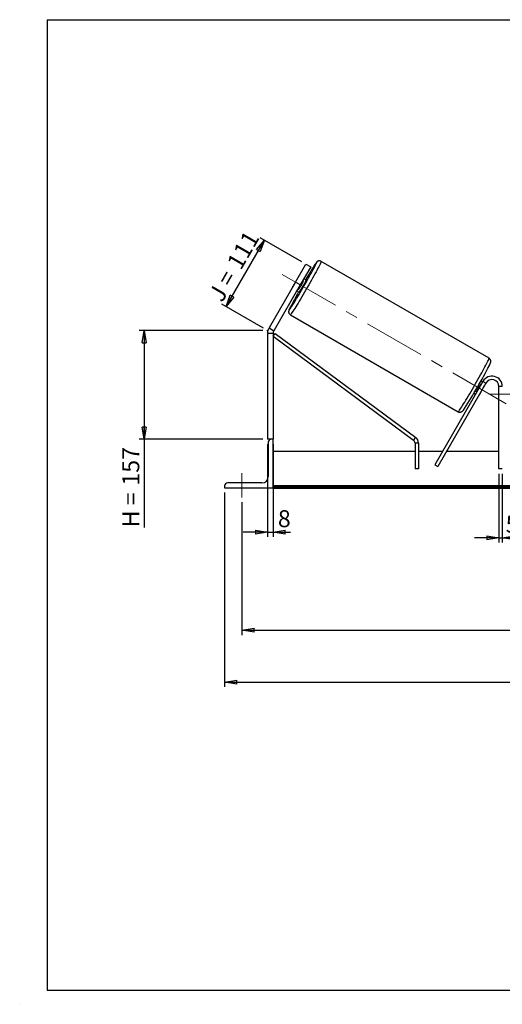
# Model space of a CAD drawing. Units: millimetres. Extents: x -1 to 292, y 2 to 205.
# Drawn here: x -1 to 99, y 2 to 205 of the extents above; entities that cross this region are included whole.
import ezdxf

# ---------------------------------------------------------------- set-up
doc = ezdxf.new("R2010")
doc.units = ezdxf.units.MM
doc.header["$PDSIZE"] = -1
doc.linetypes.add('CENTERX2', pattern=[20.32, 12.7, -2.54, 2.54, -2.54])
doc.layers.add('SLD-0', color=7, linetype='Continuous')
doc.styles.add('SLDTEXTSTYLE0', font='TXT', dxfattribs={"width": 0.75})
doc.styles.add('SLDTEXTSTYLE2', font='TXT', dxfattribs={"width": 0.666667})
doc.dimstyles.new('SLDDIMSTYLE0', dxfattribs={"dimtxt": 3.501, "dimasz": 2.5, "dimexe": 0, "dimexo": 0.0625, "dimgap": 0.87525, "dimtad": 1, "dimdec": 0, "dimlfac": 7, "dimrnd": 1e-09, "dimzin": 12, "dimdsep": 46, "dimtxsty": 'SLDTEXTSTYLE0', "dimblk1": 'CLOSED', "dimblk2": 'CLOSED', "dimsah": 1, "dimcen": 0.09, "dimadec": 0, "dimazin": 3, "dimtfac": 1, "dimtofl": 0, "dimtmove": 0, "dimatfit": 3, "dimldrblk": 'CLOSED', "dimfxl": 1, "dimfrac": 2, "dimtolj": 1, "dimtzin": 12, "dimarcsym": 0})
doc.dimstyles.new('SLDDIMSTYLE1', dxfattribs={"dimtxt": 3.501, "dimasz": 2.5, "dimexe": 0, "dimexo": 0.0625, "dimgap": 0.87525, "dimtad": 1, "dimdec": 4, "dimlfac": 7, "dimzin": 12, "dimdsep": 46, "dimtxsty": 'SLDTEXTSTYLE0', "dimblk1": 'CLOSED', "dimblk2": 'CLOSED', "dimsah": 1, "dimcen": 0.09, "dimadec": 0, "dimazin": 3, "dimtfac": 1, "dimtofl": 0, "dimtmove": 0, "dimatfit": 3, "dimldrblk": 'CLOSED', "dimfxl": 1, "dimfrac": 2, "dimtolj": 1, "dimtzin": 12, "dimarcsym": 0})
doc.dimstyles.new('SLDDIMSTYLE2', dxfattribs={"dimtxt": 3.501, "dimasz": 2.5, "dimexe": 0, "dimexo": 0.0625, "dimgap": 0.87525, "dimtad": 1, "dimdec": 0, "dimlfac": 7, "dimrnd": 1e-09, "dimzin": 12, "dimdsep": 46, "dimtxsty": 'SLDTEXTSTYLE0', "dimblk1": 'CLOSED', "dimblk2": 'CLOSED', "dimsah": 1, "dimcen": 0.09, "dimadec": 0, "dimazin": 3, "dimtfac": 1, "dimtmove": 0, "dimatfit": 0, "dimldrblk": 'CLOSED', "dimfxl": 1, "dimfrac": 2, "dimtolj": 1, "dimtzin": 12, "dimarcsym": 0})

# ---------------------------------------------------------------- blocks, each defined once
blk = doc.blocks.new('_Closed')
at = {"color": 0, "linetype": 'ByBlock', "lineweight": -2}
for p, q in [((-1, 0.166667), (0, 0)), ((-1, 0.166667), (-1, -0.166667)), ((0, 0), (-1, -0.166667)), ((0, 0), (-1, 0))]:
    blk.add_line(p, q, dxfattribs=at)
blk = doc.blocks.new('_D')
at = {"layer": 'SLD-0'}
for p, q in [((49.49, 140.89), (24.04, 140.89)), ((25.04, 140.89), (25.04, 118.49)), ((49.49, 118.49), (24.04, 118.49)), ((25.04, 118.49), (25.04, 100.31))]:
    blk.add_line(p, q, dxfattribs=at)
at = {"layer": 'SLD-0', "xscale": 2.5, "yscale": 2.5}
for p, rotation in [((25.04, 140.89), 90), ((25.04, 118.49), 270)]:
    blk.add_blockref('_Closed', p, dxfattribs=dict(at, rotation=rotation))
at = {"layer": 'SLD-0', "char_height": 3.501, "attachment_point": 1, "rotation": 90}
for s, insert, style in [('157', (20.53, 108.92), 'SLDTEXTSTYLE0'), ('H =', (20.53, 100.31), 'SLDTEXTSTYLE2')]:
    blk.add_mtext(s, dxfattribs=dict(at, insert=insert, style=style))
blk = doc.blocks.new('_D_1')
at = {"layer": 'SLD-0'}
for p, q in [((41.92, 145.84), (49.83, 159.54)), ((57.53, 155.09), (48.96, 160.04)), ((49.62, 141.39), (41.05, 146.34))]:
    blk.add_line(p, q, dxfattribs=at)
at = {"layer": 'SLD-0', "xscale": 2.5, "yscale": 2.5}
for p, rotation in [((49.83, 159.54), 60), ((41.92, 145.84), 240)]:
    blk.add_blockref('_Closed', p, dxfattribs=dict(at, rotation=rotation))
at = {"layer": 'SLD-0', "char_height": 3.501, "attachment_point": 1, "rotation": 60}
for s, insert, style in [('111', (41.94, 154.91), 'SLDTEXTSTYLE0'), ('J =', (38.1, 148.27), 'SLDTEXTSTYLE2')]:
    blk.add_mtext(s, dxfattribs=dict(at, insert=insert, style=style))
blk = doc.blocks.new('_D_2')
at = {"layer": 'SLD-0', "color": 7}
for p, q in [((186.75, 152.38), (200.76, 160.48)), ((145.2, 127.78), (209.52, 127.78))]:
    blk.add_line(p, q, dxfattribs=at)
blk.add_arc((144.13, 127.78), 64.39, 0, 30, dxfattribs=at)
at = {"layer": 'SLD-0', "color": 7, "xscale": 2.5, "yscale": 2.5}
for p, rotation in [((199.9, 159.98), 118.8883534925), ((208.52, 127.78), 271.1116465075)]:
    blk.add_blockref('_Closed', p, dxfattribs=dict(at, rotation=rotation))
at = {"layer": 'SLD-0', "color": 7, "insert": (209.78, 149.01), "char_height": 3.501, "attachment_point": 1, "rotation": 285, "style": 'SLDTEXTSTYLE0'}
blk.add_mtext('30°', dxfattribs=at)
blk = doc.blocks.new('_D_3')
at = {"layer": 'SLD-0', "color": 7}
for p, q in [((45.2, 105.49), (45.2, 78.11)), ((195.2, 105.49), (195.2, 78.11)), ((45.2, 79.11), (195.2, 79.11))]:
    blk.add_line(p, q, dxfattribs=at)
at = {"layer": 'SLD-0', "color": 7, "xscale": 2.5, "yscale": 2.5, "rotation": 180}
blk.add_blockref('_Closed', (45.2, 79.11), dxfattribs=at)
at = {"layer": 'SLD-0', "color": 7, "xscale": 2.5, "yscale": 2.5}
blk.add_blockref('_Closed', (195.2, 79.11), dxfattribs=at)
at = {"layer": 'SLD-0', "color": 7, "char_height": 3.501, "attachment_point": 1}
for s, insert, style in [('K =', (110.94, 83.62), 'SLDTEXTSTYLE2'), ('1050', (119.11, 83.62), 'SLDTEXTSTYLE0')]:
    blk.add_mtext(s, dxfattribs=dict(at, insert=insert, style=style))
blk = doc.blocks.new('_D_4')
at = {"layer": 'SLD-0', "color": 7}
for p, q in [((41.63, 107.49), (41.63, 67.41)), ((198.77, 107.49), (198.77, 67.41)), ((41.63, 68.41), (198.77, 68.41))]:
    blk.add_line(p, q, dxfattribs=at)
at = {"layer": 'SLD-0', "color": 7, "xscale": 2.5, "yscale": 2.5, "rotation": 180}
blk.add_blockref('_Closed', (41.63, 68.41), dxfattribs=at)
at = {"layer": 'SLD-0', "color": 7, "xscale": 2.5, "yscale": 2.5}
blk.add_blockref('_Closed', (198.77, 68.41), dxfattribs=at)
at = {"layer": 'SLD-0', "color": 7, "char_height": 3.501, "attachment_point": 1}
for s, insert, style in [('G =', (110.28, 72.92), 'SLDTEXTSTYLE2'), ('1100', (119.77, 72.92), 'SLDTEXTSTYLE0')]:
    blk.add_mtext(s, dxfattribs=dict(at, insert=insert, style=style))
blk = doc.blocks.new('_D_8')
at = {"layer": 'SLD-0', "color": 7}
for p, q in [((98.2, 111.35), (98.2, 97.18)), ((98.91, 111.35), (98.91, 97.18)), ((98.2, 98.18), (93.2, 98.18)), ((98.2, 98.18), (98.91, 98.18)), ((98.91, 98.18), (102.2, 98.18))]:
    blk.add_line(p, q, dxfattribs=at)
at = {"layer": 'SLD-0', "color": 7, "xscale": 2.5, "yscale": 2.5}
blk.add_blockref('_Closed', (98.2, 98.18), dxfattribs=at)
at = {"layer": 'SLD-0', "color": 7, "xscale": 2.5, "yscale": 2.5, "rotation": 180}
blk.add_blockref('_Closed', (98.91, 98.18), dxfattribs=at)
at = {"layer": 'SLD-0', "color": 7, "insert": (99.61, 102.69), "char_height": 3.5, "attachment_point": 1, "style": 'SLDTEXTSTYLE0'}
blk.add_mtext('5', dxfattribs=at)
blk = doc.blocks.new('_D_9')
at = {"layer": 'SLD-0', "color": 7}
for p, q in [((50.49, 117.49), (50.49, 98.34)), ((51.63, 117.49), (51.63, 98.34)), ((50.49, 99.34), (45.49, 99.34)), ((50.49, 99.34), (51.63, 99.34)), ((51.63, 99.34), (55.2, 99.34))]:
    blk.add_line(p, q, dxfattribs=at)
at = {"layer": 'SLD-0', "color": 7, "xscale": 2.5, "yscale": 2.5}
blk.add_blockref('_Closed', (50.49, 99.34), dxfattribs=at)
at = {"layer": 'SLD-0', "color": 7, "xscale": 2.5, "yscale": 2.5, "rotation": 180}
blk.add_blockref('_Closed', (51.63, 99.34), dxfattribs=at)
at = {"layer": 'SLD-0', "color": 7, "insert": (52.62, 103.85), "char_height": 3.5, "attachment_point": 1, "style": 'SLDTEXTSTYLE0'}
blk.add_mtext('8', dxfattribs=at)

msp = doc.modelspace()

# ---------------------------------------------------------------- linework, layer by layer
at = {"color": 7, "linetype": 'Continuous', "lineweight": 18}
for p, q in [((292, 205), (5, 205)), ((5, 205), (5, 4.867368)), ((4.937878, 61.166738), (5, 61.166738))]:
    msp.add_line(p, q, dxfattribs=at)
at = {"color": 7, "linetype": 'Continuous', "lineweight": 25}
for p, q in [((56.252956, 150.882919), (58.395813, 154.594456)), ((58.395813, 154.594456), (59.385556, 154.023028)), ((96.176642, 135.173564), (61.55352, 155.163233)), ((59.385556, 154.023028), (57.242699, 150.31149)), ((56.252956, 150.882919), (50.792282, 141.424755)), ((57.242699, 150.31149), (51.782025, 140.853326)), ((56.7551, 151.771035), (55.734896, 150.00399)), ((57.242699, 150.31149), (56.252956, 150.882919)), ((56.903447, 149.329327), (57.923651, 151.096373)), ((57.923651, 151.096373), (57.752801, 151.195013)), ((58.470964, 151.251923), (57.956985, 151.548669)), ((56.528413, 149.074311), (57.042393, 148.777565)), ((56.732597, 149.427968), (56.903447, 149.329327)), ((55.196377, 144.152338), (89.8195, 124.162669)), ((51.628912, 140.281898), (50.486055, 140.281898)), ((50.486055, 140.281898), (50.486055, 118.492133)), ((50.792282, 141.424755), (51.782025, 140.853326)), ((51.628912, 139.733784), (52.053818, 140.307943)), ((51.628912, 140.281898), (51.628912, 118.492133)), ((52.053818, 140.307943), (81.046554, 118.851876)), ((51.628912, 139.733784), (80.621648, 118.277717)), ((94.916, 130.420705), (84.964903, 113.1849)), ((95.53459, 130.063562), (85.583493, 112.827757)), ((94.824923, 130.262955), (94.482563, 130.460617)), ((94.525237, 129.964437), (94.62074, 129.909299)), ((95.53459, 130.063562), (94.916, 130.420705)), ((93.053992, 127.986259), (93.396352, 127.788597)), ((93.600535, 128.142253), (93.505033, 128.197392)), ((94.246957, 127.769042), (95.267161, 129.536087)), ((95.239329, 129.552156), (95.267161, 129.536087)), ((98.914626, 129.349276), (98.20034, 129.349276)), ((98.20034, 112.349276), (98.20034, 129.349276)), ((94.246957, 127.769042), (94.219125, 127.78511)), ((51.271769, 118.492133), (50.486055, 118.492133)), ((50.628912, 117.849276), (50.628912, 110.777848)), ((51.628912, 118.492133), (51.271769, 118.492133)), ((51.628912, 108.492133), (51.628912, 118.492133)), ((80.621648, 118.277717), (81.046554, 118.851876)), ((80.911027, 115.920705), (51.628912, 115.920705)), ((81.625313, 117.703558), (80.911027, 117.703558)), ((80.911027, 117.703558), (80.911027, 112.349276)), ((81.625313, 117.703558), (81.625313, 112.349276)), ((86.544421, 115.920705), (81.625313, 115.920705)), ((98.20034, 115.920705), (87.369207, 115.920705)), ((81.625313, 112.349276), (80.911027, 112.349276)), ((84.964903, 113.1849), (85.583493, 112.827757)), ((98.914626, 112.349276), (98.20034, 112.349276)), ((41.628912, 108.849276), (41.628912, 108.492133)), ((41.628912, 108.492133), (51.628912, 108.492133)), ((49.343197, 109.492133), (42.271769, 109.492133)), ((188.771769, 108.849637), (51.628912, 108.849637)), ((188.771769, 108.597099), (51.628912, 108.597099)), ((51.628912, 108.492133), (51.628912, 108.40881)), ((51.628912, 108.40881), (188.771769, 108.40881))]:
    msp.add_line(p, q, dxfattribs=at)
at = {"color": 7, "linetype": 'Continuous', "lineweight": 25, "flags": 128}
for points in [[(55.148032, 145.375829), (55.195725, 145.444242), (55.320858, 145.629582), (55.468051, 145.854635), (55.635969, 146.117363), (55.823093, 146.415386), (56.027728, 146.746006), (56.248021, 147.106227), (56.481976, 147.492789), (56.727475, 147.90219), (56.982294, 148.330722), (57.244127, 148.774505), (57.510601, 149.22952), (57.779304, 149.691646), (58.047802, 150.156698), (58.313664, 150.620465), (58.574481, 151.078746), (58.827892, 151.527391), (59.071602, 151.962338), (59.303404, 152.379646), (59.521199, 152.775538), (59.723014, 153.146428), (59.907021, 153.488957), (60.071555, 153.800022), (60.215124, 154.076808), (60.33643, 154.316807), (60.434373, 154.517846), (60.472862, 154.600051)], [(56.7551, 151.771035), (56.847856, 151.917857), (56.871598, 151.95444)], [(55.634313, 149.811398), (55.654123, 149.850251), (55.734896, 150.00399)]]:
    msp.add_lwpolyline(points, dxfattribs=at)
at = {"color": 8, "linetype": 'Continuous', "lineweight": 25, "flags": 128}
for points in [[(61.55352, 155.163233), (61.556584, 155.131913), (61.534032, 155.056518), (61.486044, 154.937656), (61.413008, 154.776283), (61.315511, 154.5737), (61.194338, 154.331536), (61.050465, 154.051742), (60.885051, 153.736571), (60.699427, 153.388559), (60.495087, 153.01051), (60.273677, 152.605466), (60.03698, 152.17669), (59.786901, 151.727632), (59.525454, 151.26191), (59.254744, 150.783272), (58.97695, 150.295572), (58.694309, 149.802737), (58.409097, 149.308735), (58.12361, 148.817544), (57.840146, 148.333117), (57.560989, 147.859356), (57.288385, 147.400075), (57.024529, 146.958972), (56.771546, 146.539598), (56.531473, 146.14533), (56.306243, 145.779342), (56.097668, 145.44458), (55.907429, 145.143742), (55.737056, 144.879247), (55.587923, 144.653227), (55.461229, 144.4675), (55.357994, 144.323563), (55.279051, 144.222573), (55.225033, 144.165345), (55.19639, 144.152331)], [(55.200633, 145.760188), (55.176927, 145.712681), (55.078984, 145.511642), (55.005291, 145.351384), (54.956515, 145.233358), (54.933097, 145.158633), (54.93525, 145.127886), (54.962954, 145.141395), (55.015959, 145.199038), (55.093784, 145.300292), (55.148032, 145.375829)], [(89.8195, 124.162669), (89.848156, 124.175676), (89.902173, 124.232904), (89.981117, 124.333894), (90.084351, 124.477831), (90.211045, 124.663558), (90.360179, 124.889578), (90.530551, 125.154073), (90.72079, 125.454911), (90.929365, 125.789673), (91.154596, 126.155661), (91.394669, 126.549929), (91.647652, 126.969303), (91.911507, 127.410406), (92.184111, 127.869687), (92.463269, 128.343448), (92.746732, 128.827875), (93.032219, 129.319066), (93.317431, 129.813068), (93.600072, 130.305903), (93.877866, 130.793603), (94.148576, 131.272241), (94.410024, 131.737963), (94.660102, 132.187021), (94.8968, 132.615797), (95.118209, 133.020841), (95.322549, 133.39889), (95.508173, 133.746902), (95.673588, 134.062073), (95.81746, 134.341867), (95.938633, 134.584031), (96.03613, 134.786614), (96.109166, 134.947987), (96.157154, 135.066849), (96.179706, 135.142244), (96.176642, 135.173564), (96.176642, 135.173564)]]:
    msp.add_lwpolyline(points, dxfattribs=at)
at = {"color": 8, "linetype": 'Continuous', "lineweight": 25}
for centre, radius, start, end in [((62.734863, 152.793546), 3.015874, 135.65422712, 151.13336094), ((59.763201, 155.016874), 0.823019, 329.57194579, 351.94862466)]:
    msp.add_arc(centre, radius, start, end, dxfattribs=at)
at = {"color": 7, "linetype": 'Continuous', "lineweight": 25}
for centre, radius, start, end in [((130.979765, 109.021026), 84.085956, 147.46028216, 149.78288662), ((25.69823, 168.523698), 36.635903, 328.4042718, 331.5957282), ((43.027498, 158.51864), 17.067684, 325.19870494, 334.80129506), ((124.920055, 109.83057), 78.432999, 150.15321957, 152.73587052), ((52.771769, 140.281898), 2.285714, 150, 180), ((52.771769, 140.281898), 1.142857, 150, 180), ((-5.172039, 186.341998), 114.259943, 327.44312278, 332.56855129), ((62.299816, 147.391762), 36.635903, 328.4042718, 331.5957282), ((96.771769, 129.349276), 2.142857, 0, 150), ((96.771769, 129.349276), 1.428571, 0, 150), ((93.664632, 130.527382), 1.884347, 328.25982635, 340.73976165), ((92.587206, 128.661225), 1.884347, 319.26023835, 331.74017365), ((51.271769, 117.849276), 0.642857, 90, 180), ((80.196742, 117.703558), 0.714286, 0, 53.49671772), ((80.196742, 117.703558), 1.428571, 0, 53.49671772), ((49.343197, 110.777848), 1.285714, 270, 0), ((42.271769, 108.849276), 0.642857, 90, 180)]:
    msp.add_arc(centre, radius, start, end, dxfattribs=at)
for points, knots in [([(61.55352, 155.163233), (61.501005, 155.188826), (61.399572, 155.23826), (61.238553, 155.263456), (61.091436, 155.257168), (60.963117, 155.226011), (60.85706, 155.180381), (60.773558, 155.12942), (60.708665, 155.079046), (60.654319, 155.028724), (60.600781, 154.971731), (60.5285, 154.885073), (60.438612, 154.764619), (60.314363, 154.585903), (60.208623, 154.428641), (60.133262, 154.312286), (60.111905, 154.279312)], [0, 0, 0, 0, 0.0489331496, 0.0945140346, 0.1363555619, 0.1753691123, 0.212182054, 0.2483034437, 0.2868569026, 0.332037963, 0.3914081285, 0.4797473366, 0.6507631971, 0.7915433428, 0.9409247422, 1, 1, 1, 1]), ([(55.180668, 145.723479), (55.174435, 145.71118), (55.127407, 145.618383), (55.058246, 145.475298), (54.973364, 145.293025), (54.917586, 145.160891), (54.879893, 145.055799), (54.855978, 144.971415), (54.839616, 144.882002), (54.832231, 144.783234), (54.841011, 144.660263), (54.876891, 144.522175), (54.946658, 144.380226), (55.054147, 144.254716), (55.142382, 144.17572), (55.196695, 144.152758), (55.1987, 144.15191)], [0, 0, 0, 0, 0.02327540943, 0.17561337593, 0.33129381693, 0.49554118231, 0.59508170709, 0.66877420323, 0.71442242179, 0.75801610987, 0.80138029718, 0.8473001253, 0.89605310181, 0.94659175317, 0.99802895276, 1, 1, 1, 1]), ([(96.269045, 133.758046), (96.283694, 133.787854), (96.33364, 133.889489), (96.398467, 134.030948), (96.455623, 134.165319), (96.493098, 134.270056), (96.517045, 134.354493), (96.533403, 134.443898), (96.540789, 134.542668), (96.532008, 134.665639), (96.496129, 134.803728), (96.42636, 134.945673), (96.318878, 135.071198), (96.230516, 135.150253), (96.176066, 135.173256), (96.173932, 135.174158)], [0, 0, 0, 0, 0.0726647142, 0.2477593028, 0.4324891551, 0.5444428927, 0.6273252202, 0.6786660052, 0.7276960492, 0.7764679726, 0.8281142382, 0.8829469604, 0.9397880402, 0.9976397218, 1, 1, 1, 1]), ([(89.8195, 124.162669), (89.872015, 124.137076), (89.973447, 124.087642), (90.134466, 124.062446), (90.281584, 124.068734), (90.409902, 124.099891), (90.515959, 124.145521), (90.599462, 124.196482), (90.664355, 124.246858), (90.718697, 124.297171), (90.772261, 124.354213), (90.844336, 124.440488), (90.935698, 124.563673), (91.028447, 124.695406), (91.087925, 124.784705), (91.102924, 124.807225)], [0, 0, 0, 0, 0.0583218308, 0.1126482062, 0.1625177628, 0.2090167456, 0.2528928945, 0.2959448049, 0.3418954196, 0.3957452572, 0.466506628, 0.5717952593, 0.7756235055, 0.9434147861, 1, 1, 1, 1])]:
    msp.add_open_spline(points, degree=3, knots=knots, dxfattribs=at)
at = {"layer": 'SLD-0'}
for p, q in [((5, 205), (292, 205)), ((5, 205), (5, 4.867368)), ((-0.638014, 1.956664), (-0.606145, 1.956664))]:
    msp.add_line(p, q, dxfattribs=at)
at = {"layer": 'SLD-0', "color": 7, "linetype": 'CENTERX2', "lineweight": 18}
for p, q in [((99.69751, 125.800193), (51.675509, 153.525709)), ((96.20034, 127.777848), (144.20034, 127.777848)), ((45.20034, 106.492133), (45.20034, 111.492133))]:
    msp.add_line(p, q, dxfattribs=at)
at = {"layer": 'SLD-0', "color": 7}
msp.add_line((5, 4.867368), (292, 4.867368), dxfattribs=at)
msp.add_point((50.486055, 140.894353), dxfattribs=at)

# ---------------------------------------------------------------- dimensions: what is measured, and where the dimension line sits
at = {"layer": 'SLD-0'}
for base, p2, angle, text, picture, middle in [((49.825276, 159.542658), (58.395813, 154.594456), 60, 'J = <>', '_D_1', (45.870397, 152.692606)), ((25.038384, 118.492133), (50.486055, 118.492133), 90, 'H = <>', '_D', (25.038384, 108.495228))]:
    dim = msp.add_linear_dim(base=base, p1=(50.486055, 140.894353), p2=p2, angle=angle, text=text, dimstyle='SLDDIMSTYLE0', dxfattribs=at)
    dim.commit()
    dim.dimension.update_dxf_attribs({"geometry": picture, "text_midpoint": middle, "dimtype": 160})
at = {"layer": 'SLD-0', "color": 7}
dim = msp.add_angular_dim_2l(base=(206.328751, 144.444336), line1=((185.879776, 151.882919), (143.939403, 127.668633)), line2=((144.20034, 127.777848), (96.20034, 127.777848)), dimstyle='SLDDIMSTYLE1', dxfattribs=at)
dim.commit()
dim.dimension.update_dxf_attribs({"geometry": '_D_2', "text_midpoint": (206.328751, 144.444336), "dimtype": 162})
for base, p1, p2, picture, middle in [((51.628912, 99.339332), (50.486055, 118.492133), (51.628912, 118.492133), '_D_9', (53.90986, 99.339332)), ((98.914626, 98.179719), (98.20034, 112.349276), (98.914626, 112.349276), '_D_8', (100.907606, 98.179719))]:
    dim = msp.add_linear_dim(base=base, p1=p1, p2=p2, dimstyle='SLDDIMSTYLE2', dxfattribs=at)
    dim.commit()
    dim.dimension.update_dxf_attribs({"geometry": picture, "text_midpoint": middle, "dimtype": 160})
for base, p1, p2, text, picture, middle in [((198.771769, 68.40881), (41.628912, 108.492133), (198.771769, 108.492133), 'G = <>', '_D_4', (120.20034, 68.40881)), ((195.20034, 79.10881), (45.20034, 106.492133), (195.20034, 106.492133), 'K = <>', '_D_3', (120.20034, 79.10881))]:
    dim = msp.add_linear_dim(base=base, p1=p1, p2=p2, text=text, dimstyle='SLDDIMSTYLE0', dxfattribs=at)
    dim.commit()
    dim.dimension.update_dxf_attribs({"geometry": picture, "text_midpoint": middle, "dimtype": 160})

doc.saveas('drawing.dxf')
